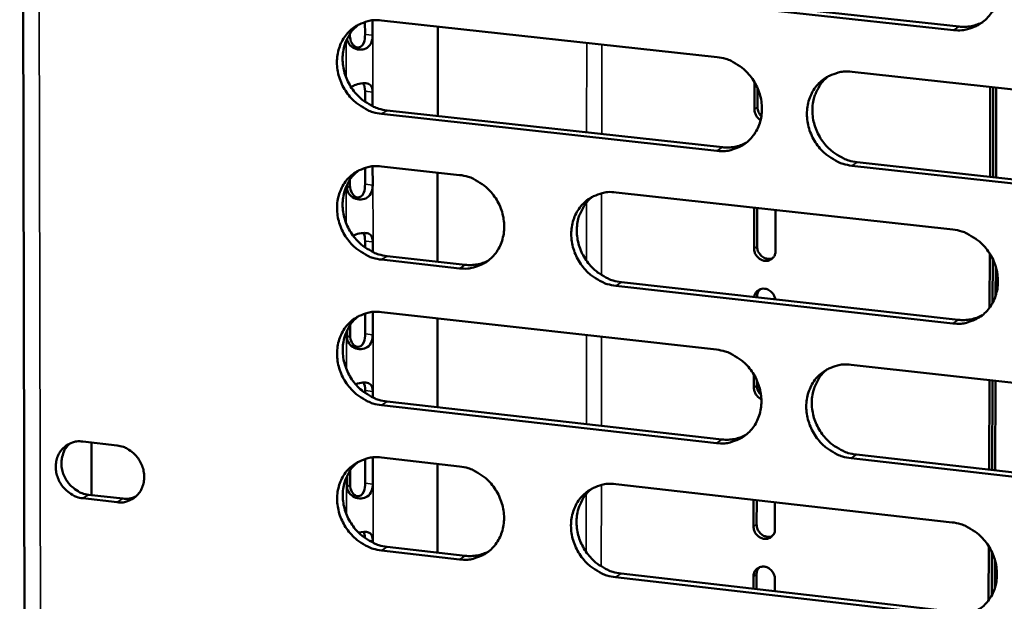
# Model space of a CAD drawing. Units: millimetres. Extents: x 65 to 5884, y 100 to 4100.
# Drawn here: x 5138 to 5199, y 2733 to 2769 of the extents above; entities that cross this region are included whole.
import ezdxf

# ---------------------------------------------------------------- set-up
doc = ezdxf.new("R2010")
doc.units = ezdxf.units.MM
doc.header["$LTSCALE"] = 20
doc.layers.add('Visible (ISO)', color=7, linetype='Continuous', lineweight=50)
doc.layers.add('Visible Narrow (ISO)', color=7, linetype='Continuous', lineweight=35)

msp = doc.modelspace()

# ---------------------------------------------------------------- linework, layer by layer
at = {"layer": 'Visible (ISO)'}
for p, q in [((5137.633, 2871.15), (5138.194, 2614.895)), ((5174.967, 2770.584), (5195.877, 2768.314)), ((5195.539, 2768.096), (5174.624, 2770.368)), ((5159.045, 2767.828), (5159.044, 2768.596)), ((5159.517, 2768.692), (5159.517, 2767.77)), ((5160.068, 2768.69), (5180.878, 2766.419)), ((5163.552, 2768.31), (5163.551, 2762.774)), ((5158.11, 2767.86), (5158.11, 2767.728)), ((5189.242, 2765.506), (5210.25, 2763.212)), ((5183.189, 2763.19), (5183.192, 2764.874)), ((5183.38, 2764.509), (5183.378, 2763.312)), ((5197.799, 2759.005), (5197.817, 2764.57)), ((5197.986, 2758.985), (5198.004, 2764.549)), ((5197.986, 2758.985), (5198.004, 2764.549)), ((5198.19, 2764.529), (5198.172, 2758.964)), ((5159.046, 2763.65), (5159.046, 2764.3)), ((5159.518, 2764.242), (5159.519, 2763.375)), ((5180.869, 2760.611), (5160.069, 2762.901)), ((5160.415, 2763.119), (5181.21, 2760.831)), ((5159.519, 2759.651), (5159.52, 2758.486)), ((5160.07, 2759.648), (5164.909, 2759.112)), ((5210.225, 2757.379), (5189.228, 2759.691)), ((5189.567, 2759.911), (5210.558, 2757.601)), ((5159.047, 2758.544), (5159.047, 2759.556)), ((5163.55, 2759.263), (5163.55, 2753.74)), ((5157.931, 2758.314), (5157.931, 2758.511)), ((5158.113, 2758.826), (5158.113, 2758.443)), ((5174.61, 2758.039), (5195.502, 2755.728)), ((5183.173, 2754.556), (5183.177, 2757.092)), ((5183.366, 2757.071), (5183.362, 2754.679)), ((5184.503, 2756.945), (5184.498, 2754.409)), ((5159.048, 2754.621), (5159.048, 2755.022)), ((5159.521, 2754.963), (5159.521, 2754.345)), ((5160.417, 2754.089), (5165.253, 2753.55)), ((5197.773, 2750.894), (5197.784, 2754.243)), ((5164.907, 2753.329), (5160.071, 2753.868)), ((5197.961, 2751.19), (5197.969, 2753.906)), ((5197.961, 2751.19), (5197.969, 2753.906)), ((5198.154, 2753.428), (5198.148, 2751.626)), ((5174.946, 2752.469), (5195.822, 2750.141)), ((5195.485, 2749.917), (5174.604, 2752.247)), ((5183.356, 2751.574), (5183.356, 2751.531)), ((5159.05, 2749.277), (5159.05, 2750.53)), ((5159.522, 2750.624), (5159.522, 2749.217)), ((5160.071, 2750.62), (5180.848, 2748.291)), ((5163.549, 2750.23), (5163.549, 2744.72)), ((5157.935, 2749.043), (5157.935, 2749.492)), ((5158.116, 2749.806), (5158.116, 2749.174)), ((5189.198, 2747.355), (5210.172, 2745.004)), ((5183.156, 2745.935), (5183.158, 2746.744)), ((5183.346, 2746.38), (5183.345, 2746.06)), ((5197.741, 2740.856), (5197.759, 2746.396)), ((5197.927, 2740.835), (5197.945, 2746.375)), ((5197.927, 2740.835), (5197.945, 2746.375)), ((5198.131, 2746.354), (5198.114, 2740.814)), ((5159.051, 2745.607), (5159.051, 2745.76)), ((5159.523, 2745.701), (5159.523, 2745.33)), ((5160.418, 2745.073), (5181.179, 2742.728)), ((5180.838, 2742.503), (5160.072, 2744.85)), ((5141.544, 2742.598), (5143.67, 2742.356)), ((5142.087, 2739.282), (5142.081, 2742.537)), ((5159.053, 2740.024), (5159.052, 2741.518)), ((5159.524, 2741.612), (5159.524, 2739.964)), ((5160.073, 2741.607), (5164.905, 2741.058)), ((5210.146, 2739.19), (5189.184, 2741.56)), ((5189.522, 2741.785), (5210.479, 2739.417)), ((5158.12, 2740.8), (5158.12, 2739.92)), ((5163.548, 2741.212), (5163.548, 2735.714)), ((5157.938, 2739.788), (5157.938, 2740.488)), ((5174.59, 2739.958), (5195.448, 2737.59)), ((5143.676, 2738.836), (5141.551, 2739.079)), ((5141.901, 2739.303), (5144.026, 2739.061)), ((5183.14, 2737.328), (5183.143, 2738.987)), ((5183.332, 2738.966), (5183.329, 2737.454)), ((5184.466, 2738.837), (5184.463, 2737.177)), ((5159.525, 2736.454), (5159.525, 2736.33)), ((5164.903, 2735.293), (5160.074, 2735.846)), ((5160.42, 2736.072), (5165.248, 2735.52)), ((5197.715, 2732.765), (5197.726, 2736.102)), ((5197.902, 2733.059), (5197.911, 2735.766)), ((5197.902, 2733.059), (5197.911, 2735.766)), ((5198.096, 2735.289), (5198.09, 2733.493)), ((5195.431, 2731.798), (5174.584, 2734.185)), ((5174.926, 2734.412), (5195.767, 2732.027)), ((5183.133, 2733.473), (5183.134, 2734.232)), ((5183.323, 2734.359), (5183.321, 2733.451)), ((5184.457, 2734.081), (5184.455, 2733.321))]:
    msp.add_line(p, q, dxfattribs=at)
at = {"layer": 'Visible (ISO)', "flags": 128}
for points in [[(5195.557, 2773.925, -0.037239), (5196.097, 2773.821, -0.058704), (5196.422, 2773.69, -0.017011), (5196.967, 2773.367, -0.036847), (5197.201, 2773.191, -0.035031), (5197.536, 2772.856, -0.035259), (5197.819, 2772.479, -0.035239), (5198.046, 2772.066, -0.035019), (5198.214, 2771.623, -0.0368), (5198.314, 2771.174, -0.036212), (5198.348, 2770.707, -0.039367), (5198.313, 2770.263, -0.038643), (5198.208, 2769.821, -0.042171), (5198.042, 2769.422, -0.041606), (5197.808, 2769.051, -0.044001), (5197.523, 2768.736, -0.0438), (5197.186, 2768.474, -0.043806), (5196.94, 2768.343, -0.021363), (5196.404, 2768.145, -0.064329), (5196.059, 2768.08, -0.043293), (5195.539, 2768.096)], [(5160.069, 2762.901, -0.037197), (5159.535, 2763.007, -0.058723), (5159.215, 2763.137, -0.016978), (5158.676, 2763.458, -0.036784), (5158.445, 2763.633, -0.034794), (5158.113, 2763.966, -0.035061), (5157.833, 2764.34, -0.034947), (5157.608, 2764.75, -0.034735), (5157.441, 2765.189, -0.03652), (5157.34, 2765.635, -0.035906), (5157.305, 2766.098, -0.039184), (5157.338, 2766.539, -0.038404), (5157.44, 2766.977, -0.042172), (5157.602, 2767.373, -0.041542), (5157.832, 2767.741, -0.04422), (5158.111, 2768.054, -0.043963), (5158.443, 2768.315, -0.044151), (5158.686, 2768.444, -0.021592), (5159.213, 2768.642, -0.064708), (5159.554, 2768.706, -0.043614), (5160.068, 2768.69)], [(5158.662, 2768.442, 0.040981), (5158.29, 2768.107, 0.063379), (5158.099, 2767.844, 0.019727), (5157.845, 2767.336, 0.040774), (5157.752, 2767.076, 0.03714), (5157.67, 2766.642, 0.037905), (5157.654, 2766.209, 0.034891), (5157.704, 2765.757, 0.03546), (5157.814, 2765.324, 0.033909), (5157.988, 2764.898, 0.034079), (5158.217, 2764.502, 0.034318), (5158.496, 2764.143, 0.034031), (5158.824, 2763.822, 0.036015), (5159.05, 2763.657, 0.016335), (5159.581, 2763.346, 0.057717), (5159.893, 2763.221, 0.036399), (5160.415, 2763.119)], [(5195.877, 2768.314, 0.03793), (5196.26, 2768.298, 0.03793), (5196.642, 2768.341, 0.03714), (5197.005, 2768.439, 0.03714), (5197.349, 2768.589)], [(5180.878, 2766.419, -0.037195), (5181.416, 2766.313, -0.058681), (5181.739, 2766.183, -0.016983), (5182.281, 2765.86, -0.036794), (5182.514, 2765.685, -0.03492), (5182.848, 2765.35, -0.035158), (5183.129, 2764.975, -0.035123), (5183.356, 2764.563, -0.0349), (5183.523, 2764.122, -0.03671), (5183.623, 2763.674, -0.036107), (5183.658, 2763.209, -0.039337), (5183.624, 2762.767, -0.038592), (5183.52, 2762.326, -0.042226), (5183.355, 2761.929, -0.041644), (5183.123, 2761.56, -0.044133), (5182.84, 2761.246, -0.043923), (5182.506, 2760.986, -0.043952), (5182.26, 2760.856, -0.02146), (5181.729, 2760.659, -0.064468), (5181.386, 2760.595, -0.043423), (5180.869, 2760.611)], [(5189.228, 2759.691, -0.037154), (5188.689, 2759.797, -0.058611), (5188.366, 2759.928, -0.016941), (5187.823, 2760.251, -0.036754), (5187.589, 2760.426, -0.034915), (5187.256, 2760.761, -0.035149), (5186.974, 2761.137, -0.035141), (5186.748, 2761.549, -0.034912), (5186.58, 2761.991, -0.036736), (5186.48, 2762.438, -0.036127), (5186.445, 2762.903, -0.039354), (5186.479, 2763.346, -0.038602), (5186.584, 2763.787, -0.042217), (5186.749, 2764.184, -0.041623), (5186.982, 2764.554, -0.044093), (5187.265, 2764.868, -0.043865), (5187.6, 2765.129, -0.0439), (5187.846, 2765.259, -0.02141), (5188.379, 2765.458, -0.064412), (5188.723, 2765.522, -0.043376), (5189.242, 2765.506)], [(5187.78, 2765.235, 0.040696), (5187.41, 2764.895, 0.06298), (5187.221, 2764.63, 0.01949), (5186.971, 2764.118, 0.040509), (5186.88, 2763.858, 0.037041), (5186.801, 2763.424, 0.037778), (5186.788, 2762.99, 0.034861), (5186.839, 2762.539, 0.035416), (5186.952, 2762.107, 0.033875), (5187.128, 2761.682, 0.034052), (5187.359, 2761.288, 0.034216), (5187.64, 2760.93, 0.033957), (5187.97, 2760.611, 0.035794), (5188.195, 2760.447, 0.016142), (5188.729, 2760.137, 0.05736), (5189.043, 2760.013, 0.036159), (5189.567, 2759.911)], [(5183.378, 2763.312, 0.049656), (5183.395, 2763.157, 0.049656), (5183.442, 2763.008, 0.050448), (5183.518, 2762.869, 0.050448), (5183.621, 2762.749)], [(5183.575, 2762.519, -0.064381), (5183.416, 2762.644, -0.064381), (5183.293, 2762.805, -0.063992), (5183.216, 2762.991, -0.063992), (5183.189, 2763.19)], [(5181.21, 2760.831, 0.037849), (5181.589, 2760.815, 0.037849), (5181.967, 2760.857, 0.037043), (5182.326, 2760.952, 0.037043), (5182.667, 2761.1)], [(5160.071, 2753.868, -0.037133), (5159.537, 2753.974, -0.058643), (5159.217, 2754.105, -0.016931), (5158.679, 2754.427, -0.036716), (5158.448, 2754.601, -0.034745), (5158.116, 2754.934, -0.035005), (5157.837, 2755.308, -0.034928), (5157.612, 2755.717, -0.034706), (5157.444, 2756.157, -0.036538), (5157.344, 2756.601, -0.035912), (5157.309, 2757.064, -0.039238), (5157.341, 2757.504, -0.038452), (5157.444, 2757.942, -0.042249), (5157.606, 2758.336, -0.04162), (5157.835, 2758.704, -0.044288), (5158.115, 2759.016, -0.044037), (5158.446, 2759.275, -0.044172), (5158.689, 2759.405, -0.021598), (5159.216, 2759.601, -0.064699), (5159.557, 2759.664, -0.043625), (5160.07, 2759.648)], [(5158.65, 2759.394, 0.04089), (5158.282, 2759.058, 0.063277), (5158.093, 2758.796, 0.019651), (5157.843, 2758.288, 0.040683), (5157.752, 2758.03, 0.037033), (5157.672, 2757.597, 0.037804), (5157.658, 2757.165, 0.034774), (5157.709, 2756.715, 0.035349), (5157.821, 2756.284, 0.03378), (5157.995, 2755.861, 0.033955), (5158.224, 2755.467, 0.034174), (5158.503, 2755.109, 0.033892), (5158.831, 2754.79, 0.035858), (5159.055, 2754.625, 0.016214), (5159.585, 2754.316, 0.05752), (5159.896, 2754.191, 0.036241), (5160.417, 2754.089)], [(5164.909, 2759.112, -0.037154), (5165.444, 2759.007, -0.058662), (5165.764, 2758.876, -0.016956), (5166.304, 2758.554, -0.036742), (5166.536, 2758.38, -0.034804), (5166.868, 2758.046, -0.035054), (5167.148, 2757.672, -0.034997), (5167.374, 2757.262, -0.034773), (5167.541, 2756.821, -0.036609), (5167.641, 2756.376, -0.035992), (5167.676, 2755.912, -0.039298), (5167.643, 2755.472, -0.038531), (5167.54, 2755.034, -0.042279), (5167.377, 2754.638, -0.041677), (5167.147, 2754.271, -0.04427), (5166.866, 2753.959, -0.04405), (5166.534, 2753.7, -0.04411), (5166.29, 2753.571, -0.021566), (5165.762, 2753.375, -0.06462), (5165.421, 2753.312, -0.043564), (5164.907, 2753.329)], [(5174.604, 2752.247, -0.037111), (5174.068, 2752.353, -0.058588), (5173.747, 2752.484, -0.016912), (5173.206, 2752.807, -0.036702), (5172.974, 2752.982, -0.034805), (5172.642, 2753.316, -0.035049), (5172.361, 2753.69, -0.035025), (5172.135, 2754.1, -0.034793), (5171.968, 2754.541, -0.036646), (5171.868, 2754.987, -0.036023), (5171.833, 2755.451, -0.039323), (5171.866, 2755.891, -0.038551), (5171.969, 2756.33, -0.042272), (5172.133, 2756.726, -0.041661), (5172.364, 2757.094, -0.044224), (5172.645, 2757.407, -0.043988), (5172.978, 2757.667, -0.044046), (5173.223, 2757.796, -0.021507), (5173.752, 2757.992, -0.06455), (5174.095, 2758.056, -0.043506), (5174.61, 2758.039)], [(5173.163, 2757.775, 0.040748), (5172.796, 2757.436, 0.063079), (5172.609, 2757.173, 0.019533), (5172.36, 2756.663, 0.040551), (5172.27, 2756.405, 0.036984), (5172.192, 2755.971, 0.037741), (5172.179, 2755.54, 0.03476), (5172.231, 2755.09, 0.035327), (5172.344, 2754.659, 0.033763), (5172.519, 2754.237, 0.033942), (5172.749, 2753.844, 0.034124), (5173.029, 2753.486, 0.033855), (5173.358, 2753.168, 0.035749), (5173.582, 2753.004, 0.016119), (5174.113, 2752.695, 0.057342), (5174.425, 2752.571, 0.036123), (5174.946, 2752.469)], [(5195.502, 2755.728, -0.037109), (5196.042, 2755.622, -0.058545), (5196.366, 2755.49, -0.016917), (5196.91, 2755.166, -0.036711), (5197.144, 2754.991, -0.034931), (5197.478, 2754.656, -0.035146), (5197.76, 2754.279, -0.0352), (5197.987, 2753.867, -0.034958), (5198.155, 2753.425, -0.036836), (5198.255, 2752.977, -0.036225), (5198.289, 2752.511, -0.039477), (5198.254, 2752.069, -0.038739), (5198.149, 2751.629, -0.042325), (5197.983, 2751.231, -0.041762), (5197.75, 2750.863, -0.044135), (5197.465, 2750.549, -0.043946), (5197.129, 2750.289, -0.043846), (5196.883, 2750.16, -0.021375), (5196.349, 2749.963, -0.064309), (5196.004, 2749.9, -0.043314), (5195.485, 2749.917)], [(5184.498, 2754.409, -0.087573), (5184.466, 2754.18, -0.107701), (5184.37, 2754.017, -0.063727), (5184.193, 2753.868, -0.088425), (5184.039, 2753.803, -0.082839), (5183.834, 2753.792, -0.079857), (5183.629, 2753.849, -0.071666), (5183.475, 2753.948, -0.050688), (5183.298, 2754.136, -0.090631), (5183.21, 2754.31, -0.070625), (5183.173, 2754.556)], [(5183.362, 2754.679, 0.056587), (5183.387, 2754.473, 0.078644), (5183.444, 2754.335, 0.035296), (5183.572, 2754.155, 0.056059), (5183.672, 2754.059, 0.060749), (5183.793, 2753.987, 0.041082), (5183.989, 2753.92, 0.087988), (5184.126, 2753.91, 0.062677), (5184.314, 2753.953)], [(5165.253, 2753.55, 0.03772), (5165.627, 2753.534, 0.03772), (5166, 2753.574, 0.036899), (5166.355, 2753.667, 0.036899), (5166.693, 2753.812)], [(5183.174, 2751.551, -0.079747), (5183.232, 2751.753, -0.101388), (5183.33, 2751.886, -0.055823), (5183.504, 2752.009, -0.080216), (5183.644, 2752.06, -0.074489), (5183.831, 2752.067, -0.072903), (5184.016, 2752.019, -0.065099), (5184.154, 2751.938, -0.043291), (5184.33, 2751.774, -0.084801), (5184.423, 2751.627, -0.06433), (5184.485, 2751.405)], [(5183.539, 2752.029, 0.04864), (5183.461, 2751.934, 0.04864), (5183.403, 2751.825, 0.050651), (5183.367, 2751.702, 0.050651), (5183.356, 2751.574)], [(5160.072, 2744.85, -0.037068), (5159.539, 2744.957, -0.058564), (5159.22, 2745.087, -0.016884), (5158.682, 2745.41, -0.036649), (5158.451, 2745.584, -0.034696), (5158.12, 2745.917, -0.03495), (5157.84, 2746.291, -0.034909), (5157.615, 2746.699, -0.034676), (5157.448, 2747.139, -0.036556), (5157.348, 2747.583, -0.035918), (5157.313, 2748.045, -0.039293), (5157.345, 2748.484, -0.038499), (5157.448, 2748.921, -0.042327), (5157.61, 2749.315, -0.041697), (5157.839, 2749.681, -0.044355), (5158.118, 2749.992, -0.04411), (5158.449, 2750.251, -0.044192), (5158.692, 2750.379, -0.021604), (5159.218, 2750.574, -0.064688), (5159.559, 2750.637, -0.043636), (5160.071, 2750.62)], [(5195.822, 2750.141, 0.038836), (5196.213, 2750.125, 0.038836), (5196.602, 2750.169, 0.037981), (5196.972, 2750.271, 0.037981), (5197.322, 2750.427)], [(5158.639, 2750.362, 0.040799), (5158.274, 2750.025, 0.063176), (5158.088, 2749.763, 0.019576), (5157.841, 2749.255, 0.040592), (5157.752, 2748.998, 0.036927), (5157.675, 2748.566, 0.037703), (5157.663, 2748.137, 0.034658), (5157.715, 2747.688, 0.035238), (5157.828, 2747.259, 0.033652), (5158.003, 2746.838, 0.033832), (5158.232, 2746.446, 0.034032), (5158.511, 2746.09, 0.033753), (5158.838, 2745.772, 0.035702), (5159.061, 2745.609, 0.016095), (5159.59, 2745.3, 0.057324), (5159.899, 2745.176, 0.036085), (5160.418, 2745.073)], [(5180.848, 2748.291, -0.037066), (5181.385, 2748.184, -0.058522), (5181.707, 2748.053, -0.016888), (5182.249, 2747.73, -0.036659), (5182.481, 2747.555, -0.034821), (5182.814, 2747.22, -0.035046), (5183.095, 2746.845, -0.035084), (5183.321, 2746.435, -0.034839), (5183.489, 2745.994, -0.036745), (5183.589, 2745.547, -0.03612), (5183.623, 2745.083, -0.039447), (5183.589, 2744.643, -0.038688), (5183.485, 2744.204, -0.042381), (5183.321, 2743.809, -0.0418), (5183.089, 2743.442, -0.044266), (5182.807, 2743.13, -0.044069), (5182.473, 2742.871, -0.043992), (5182.228, 2742.743, -0.021472), (5181.697, 2742.547, -0.064447), (5181.354, 2742.485, -0.043444), (5180.838, 2742.503)], [(5189.184, 2741.56, -0.037025), (5188.646, 2741.667, -0.058453), (5188.323, 2741.799, -0.016847), (5187.781, 2742.123, -0.036619), (5187.548, 2742.298, -0.034816), (5187.215, 2742.632, -0.035037), (5186.934, 2743.008, -0.035102), (5186.708, 2743.419, -0.034852), (5186.54, 2743.86, -0.036771), (5186.44, 2744.306, -0.03614), (5186.406, 2744.77, -0.039464), (5186.44, 2745.211, -0.038698), (5186.544, 2745.65, -0.042372), (5186.709, 2746.046, -0.041779), (5186.941, 2746.413, -0.044226), (5187.224, 2746.726, -0.044012), (5187.559, 2746.985, -0.043941), (5187.804, 2747.114, -0.021422), (5188.336, 2747.31, -0.064392), (5188.68, 2747.373, -0.043397), (5189.198, 2747.355)], [(5187.709, 2747.074, 0.040514), (5187.347, 2746.733, 0.062777), (5187.163, 2746.468, 0.019339), (5186.919, 2745.957, 0.040327), (5186.833, 2745.699, 0.036824), (5186.758, 2745.267, 0.037573), (5186.749, 2744.838, 0.034623), (5186.804, 2744.39, 0.03519), (5186.919, 2743.962, 0.033612), (5187.096, 2743.542, 0.0338), (5187.327, 2743.152, 0.033926), (5187.608, 2742.797, 0.033675), (5187.936, 2742.481, 0.03548), (5188.159, 2742.319, 0.015901), (5188.691, 2742.011, 0.056964), (5189.002, 2741.887, 0.035844), (5189.522, 2741.785)], [(5183.62, 2745.225, -0.07126), (5183.432, 2745.345, -0.07126), (5183.284, 2745.512, -0.071249), (5183.19, 2745.715, -0.071249), (5183.156, 2745.935)], [(5183.345, 2746.06, 0.050492), (5183.363, 2745.902, 0.050492), (5183.411, 2745.751, 0.05134), (5183.491, 2745.611, 0.05134), (5183.597, 2745.49)], [(5141.551, 2739.079, -0.045437), (5141.153, 2739.169, -0.068592), (5140.908, 2739.286, -0.024205), (5140.541, 2739.557, -0.044618), (5140.363, 2739.73, -0.043039), (5140.154, 2740.02, -0.042988), (5139.998, 2740.342, -0.045082), (5139.903, 2740.677, -0.044437), (5139.869, 2741.029, -0.049436), (5139.899, 2741.363, -0.048721), (5139.995, 2741.688, -0.054159), (5140.148, 2741.972, -0.053832), (5140.358, 2742.217, -0.056025), (5140.542, 2742.355, -0.031746), (5140.902, 2742.537, -0.077559), (5141.165, 2742.604, -0.055254), (5141.544, 2742.598)], [(5181.179, 2742.728, 0.038744), (5181.566, 2742.711, 0.038744), (5181.951, 2742.754, 0.037872), (5182.317, 2742.854, 0.037872), (5182.663, 2743.007)], [(5140.752, 2742.479, 0.051403), (5140.489, 2742.191, 0.075974), (5140.366, 2741.957, 0.029219), (5140.249, 2741.543, 0.050522), (5140.22, 2741.295, 0.045288), (5140.248, 2740.938, 0.045945), (5140.338, 2740.596, 0.043636), (5140.492, 2740.267, 0.043713), (5140.7, 2739.97, 0.045218), (5140.88, 2739.792, 0.024799), (5141.25, 2739.516, 0.069305), (5141.498, 2739.395, 0.04607), (5141.901, 2739.303)], [(5143.67, 2742.356, -0.045459), (5144.069, 2742.266, -0.068611), (5144.313, 2742.149, -0.024232), (5144.681, 2741.878, -0.044644), (5144.859, 2741.705, -0.043084), (5145.068, 2741.415, -0.04303), (5145.225, 2741.092, -0.045129), (5145.32, 2740.756, -0.044491), (5145.354, 2740.404, -0.049474), (5145.323, 2740.071, -0.048777), (5145.227, 2739.745, -0.05417), (5145.074, 2739.462, -0.053866), (5144.863, 2739.216, -0.055996), (5144.68, 2739.078, -0.031733), (5144.319, 2738.897, -0.077512), (5144.056, 2738.83, -0.05522), (5143.676, 2738.836)], [(5160.074, 2735.846, -0.037004), (5159.541, 2735.954, -0.058485), (5159.222, 2736.085, -0.016837), (5158.684, 2736.407, -0.036582), (5158.454, 2736.581, -0.034647), (5158.123, 2736.915, -0.034894), (5157.844, 2737.288, -0.03489), (5157.619, 2737.696, -0.034646), (5157.452, 2738.135, -0.036573), (5157.352, 2738.579, -0.035925), (5157.317, 2739.04, -0.039347), (5157.349, 2739.478, -0.038547), (5157.451, 2739.915, -0.042404), (5157.614, 2740.307, -0.041775), (5157.843, 2740.673, -0.044422), (5158.121, 2740.983, -0.044184), (5158.452, 2741.241, -0.044213), (5158.695, 2741.369, -0.02161), (5159.221, 2741.563, -0.064678), (5159.561, 2741.625, -0.043646), (5160.073, 2741.607)], [(5158.628, 2741.344, 0.040708), (5158.266, 2741.006, 0.063076), (5158.082, 2740.744, 0.019501), (5157.839, 2740.237, 0.040502), (5157.752, 2739.981, 0.036821), (5157.677, 2739.55, 0.037603), (5157.667, 2739.123, 0.034542), (5157.721, 2738.676, 0.035127), (5157.834, 2738.249, 0.033525), (5158.01, 2737.829, 0.033709), (5158.239, 2737.439, 0.033891), (5158.518, 2737.085, 0.033615), (5158.844, 2736.769, 0.035548), (5159.066, 2736.607, 0.015976), (5159.594, 2736.299, 0.057129), (5159.903, 2736.175, 0.03593), (5160.42, 2736.072)], [(5164.905, 2741.058, -0.037025), (5165.439, 2740.951, -0.058503), (5165.758, 2740.82, -0.016862), (5166.298, 2740.497, -0.036608), (5166.529, 2740.323, -0.034706), (5166.86, 2739.989, -0.034943), (5167.14, 2739.615, -0.034959), (5167.365, 2739.206, -0.034713), (5167.532, 2738.767, -0.036644), (5167.632, 2738.322, -0.036004), (5167.667, 2737.86, -0.039408), (5167.634, 2737.421, -0.038627), (5167.532, 2736.984, -0.042434), (5167.369, 2736.591, -0.041833), (5167.139, 2736.226, -0.044404), (5166.859, 2735.915, -0.044197), (5166.527, 2735.658, -0.04415), (5166.284, 2735.53, -0.021577), (5165.757, 2735.337, -0.064599), (5165.416, 2735.275, -0.043585), (5164.903, 2735.293)], [(5174.584, 2734.185, -0.036982), (5174.048, 2734.293, -0.058429), (5173.728, 2734.424, -0.016818), (5173.188, 2734.748, -0.036567), (5172.956, 2734.922, -0.034707), (5172.625, 2735.256, -0.034938), (5172.345, 2735.631, -0.034986), (5172.119, 2736.04, -0.034734), (5171.952, 2736.48, -0.036681), (5171.852, 2736.924, -0.036035), (5171.817, 2737.387, -0.039433), (5171.85, 2737.826, -0.038646), (5171.954, 2738.263, -0.042427), (5172.117, 2738.657, -0.041816), (5172.348, 2739.023, -0.044358), (5172.628, 2739.334, -0.044134), (5172.961, 2739.592, -0.044087), (5173.205, 2739.72, -0.021519), (5173.734, 2739.914, -0.06453), (5174.076, 2739.977, -0.043527), (5174.59, 2739.958)], [(5173.117, 2739.684, 0.040567), (5172.757, 2739.344, 0.062877), (5172.574, 2739.081, 0.019384), (5172.333, 2738.572, 0.04037), (5172.246, 2738.316, 0.03677), (5172.173, 2737.885, 0.037538), (5172.164, 2737.457, 0.034525), (5172.219, 2737.011, 0.035104), (5172.334, 2736.584, 0.033505), (5172.511, 2736.166, 0.033694), (5172.741, 2735.776, 0.033838), (5173.02, 2735.423, 0.033577), (5173.347, 2735.108, 0.035438), (5173.569, 2734.946, 0.01588), (5174.099, 2734.638, 0.05695), (5174.408, 2734.515, 0.03581), (5174.926, 2734.412)], [(5144.026, 2739.061, 0.034149), (5144.232, 2739.05, 0.034149), (5144.438, 2739.067, 0.033401), (5144.635, 2739.111, 0.033401), (5144.825, 2739.181)], [(5184.463, 2737.177, -0.087818), (5184.431, 2736.949, -0.108016), (5184.336, 2736.787, -0.063932), (5184.159, 2736.639, -0.088557), (5184.005, 2736.575, -0.082696), (5183.8, 2736.564, -0.079661), (5183.596, 2736.621, -0.071403), (5183.442, 2736.721, -0.050549), (5183.266, 2736.909, -0.090493), (5183.177, 2737.082, -0.070435), (5183.14, 2737.328)], [(5183.329, 2737.454, 0.056769), (5183.354, 2737.247, 0.078851), (5183.412, 2737.109, 0.035523), (5183.541, 2736.929, 0.056208), (5183.642, 2736.832, 0.060943), (5183.764, 2736.761, 0.041391), (5183.96, 2736.694, 0.0883), (5184.098, 2736.685, 0.062934), (5184.286, 2736.73)], [(5195.448, 2737.59, -0.03698), (5195.987, 2737.482, -0.058387), (5196.31, 2737.35, -0.016823), (5196.854, 2737.026, -0.036577), (5197.087, 2736.85, -0.034832), (5197.42, 2736.515, -0.035034), (5197.702, 2736.139, -0.035162), (5197.929, 2735.728, -0.034898), (5198.096, 2735.286, -0.036871), (5198.196, 2734.84, -0.036238), (5198.23, 2734.375, -0.039587), (5198.196, 2733.934, -0.038836), (5198.091, 2733.496, -0.042481), (5197.925, 2733.1, -0.041918), (5197.692, 2732.734, -0.044268), (5197.408, 2732.422, -0.044092), (5197.072, 2732.164, -0.043886), (5196.826, 2732.036, -0.021387), (5196.293, 2731.841, -0.064288), (5195.948, 2731.779, -0.043335), (5195.431, 2731.798)], [(5165.248, 2735.52, 0.038603), (5165.63, 2735.502, 0.038603), (5166.01, 2735.544, 0.037716), (5166.371, 2735.641, 0.037716), (5166.714, 2735.791)], [(5183.134, 2734.232, -0.087846), (5183.166, 2734.46, -0.108052), (5183.261, 2734.622, -0.063968), (5183.438, 2734.77, -0.08857), (5183.592, 2734.834, -0.082695), (5183.797, 2734.845, -0.079632), (5184.001, 2734.788, -0.07138), (5184.155, 2734.688, -0.050541), (5184.331, 2734.5, -0.090484), (5184.42, 2734.327, -0.070418), (5184.457, 2734.081)], [(5183.499, 2734.805, 0.047822), (5183.424, 2734.711, 0.047822), (5183.369, 2734.604, 0.049794), (5183.334, 2734.484, 0.049794), (5183.323, 2734.359)]]:
    msp.add_lwpolyline(points, format="xyb", dxfattribs=at)
at = {"layer": 'Visible (ISO)'}
for points, knots in [([(5159.517, 2767.77), (5159.518, 2767.494), (5159.434, 2767.167), (5159.18, 2766.998), (5158.967, 2766.857), (5158.634, 2766.843), (5158.373, 2766.963), (5158.116, 2767.082), (5157.951, 2767.318), (5157.93, 2767.55)], [-3.141593, -3.141593, -3.141593, -3.141593, -1.992809, -1.992809, -1.992809, -1.026266, -1.026266, -1.026266, -0.069559, -0.069559, -0.069559, -0.069559]), ([(5158.11, 2767.728), (5158.11, 2767.422), (5158.274, 2767.109), (5158.497, 2767.029), (5158.692, 2766.96), (5158.886, 2767.078), (5158.969, 2767.305), (5159.025, 2767.456), (5159.045, 2767.648), (5159.045, 2767.828)], [0, 0, 0, 0, 1.274557, 1.274557, 1.274557, 2.394342, 2.394342, 2.394342, 3.141593, 3.141593, 3.141593, 3.141593]), ([(5158.188, 2764.55), (5158.269, 2764.614), (5158.367, 2764.668), (5158.476, 2764.708), (5158.753, 2764.809), (5159.071, 2764.833), (5159.257, 2764.761), (5159.454, 2764.684), (5159.518, 2764.488), (5159.518, 2764.242)], [-2.376003, -2.376003, -2.376003, -2.376003, -1.992809, -1.992809, -1.992809, -1.026266, -1.026266, -1.026266, 0, 0, 0, 0]), ([(5159.52, 2758.486), (5159.52, 2758.211), (5159.436, 2757.883), (5159.183, 2757.714), (5158.97, 2757.572), (5158.637, 2757.558), (5158.377, 2757.677), (5158.101, 2757.805), (5157.931, 2758.068), (5157.931, 2758.314)], [-3.141593, -3.141593, -3.141593, -3.141593, -1.992809, -1.992809, -1.992809, -1.026266, -1.026266, -1.026266, 0, 0, 0, 0]), ([(5158.113, 2758.443), (5158.113, 2758.138), (5158.278, 2757.825), (5158.5, 2757.746), (5158.695, 2757.676), (5158.889, 2757.795), (5158.972, 2758.022), (5159.028, 2758.174), (5159.047, 2758.365), (5159.047, 2758.544)], [0, 0, 0, 0, 1.274557, 1.274557, 1.274557, 2.394342, 2.394342, 2.394342, 3.141593, 3.141593, 3.141593, 3.141593]), ([(5158.31, 2755.348), (5158.362, 2755.378), (5158.419, 2755.404), (5158.48, 2755.426), (5158.756, 2755.527), (5159.073, 2755.552), (5159.259, 2755.48), (5159.456, 2755.404), (5159.521, 2755.209), (5159.521, 2754.963)], [-2.204741, -2.204741, -2.204741, -2.204741, -1.992809, -1.992809, -1.992809, -1.026266, -1.026266, -1.026266, 0, 0, 0, 0]), ([(5159.522, 2749.217), (5159.522, 2748.942), (5159.438, 2748.614), (5159.185, 2748.445), (5158.972, 2748.303), (5158.64, 2748.288), (5158.38, 2748.408), (5158.104, 2748.535), (5157.935, 2748.797), (5157.935, 2749.043)], [-3.141593, -3.141593, -3.141593, -3.141593, -1.992809, -1.992809, -1.992809, -1.026266, -1.026266, -1.026266, 0, 0, 0, 0]), ([(5158.116, 2749.174), (5158.117, 2748.869), (5158.281, 2748.557), (5158.503, 2748.478), (5158.698, 2748.409), (5158.891, 2748.528), (5158.975, 2748.755), (5159.03, 2748.906), (5159.05, 2749.098), (5159.05, 2749.277)], [0, 0, 0, 0, 1.274557, 1.274557, 1.274557, 2.394342, 2.394342, 2.394342, 3.141593, 3.141593, 3.141593, 3.141593]), ([(5158.457, 2746.15), (5158.466, 2746.154), (5158.474, 2746.157), (5158.483, 2746.16), (5158.759, 2746.261), (5159.076, 2746.286), (5159.262, 2746.215), (5159.459, 2746.14), (5159.523, 2745.946), (5159.523, 2745.701)], [-2.022957, -2.022957, -2.022957, -2.022957, -1.992809, -1.992809, -1.992809, -1.026266, -1.026266, -1.026266, 0, 0, 0, 0]), ([(5159.524, 2739.964), (5159.524, 2739.69), (5159.44, 2739.361), (5159.188, 2739.192), (5158.975, 2739.049), (5158.643, 2739.034), (5158.383, 2739.153), (5158.107, 2739.28), (5157.939, 2739.543), (5157.938, 2739.788)], [-3.141593, -3.141593, -3.141593, -3.141593, -1.992809, -1.992809, -1.992809, -1.026266, -1.026266, -1.026266, 0, 0, 0, 0]), ([(5158.12, 2739.92), (5158.12, 2739.616), (5158.284, 2739.304), (5158.506, 2739.225), (5158.701, 2739.156), (5158.894, 2739.276), (5158.977, 2739.503), (5159.033, 2739.654), (5159.053, 2739.846), (5159.053, 2740.024)], [0, 0, 0, 0, 1.274557, 1.274557, 1.274557, 2.394342, 2.394342, 2.394342, 3.141593, 3.141593, 3.141593, 3.141593]), ([(5158.639, 2736.957), (5158.872, 2737.016), (5159.112, 2737.023), (5159.264, 2736.966), (5159.461, 2736.891), (5159.525, 2736.699), (5159.525, 2736.454)], [-1.817721, -1.817721, -1.817721, -1.817721, -1.026266, -1.026266, -1.026266, 0, 0, 0, 0])]:
    msp.add_open_spline(points, degree=3, knots=knots, dxfattribs=at)
for points in [[(5159.046, 2764.3), (5159.046, 2764.505), (5159.016, 2764.686), (5158.94, 2764.798)], [(5159.048, 2755.022), (5159.048, 2755.226), (5159.019, 2755.405), (5158.945, 2755.517)], [(5159.051, 2745.76), (5159.051, 2745.962), (5159.022, 2746.139), (5158.949, 2746.251)], [(5159.051, 2736.608), (5159.043, 2736.768), (5159.014, 2736.907), (5158.953, 2737.001)]]:
    msp.add_open_spline(points, degree=3, dxfattribs=at)
at = {"layer": 'Visible Narrow (ISO)'}
for p, q in [((5138.639, 2870.139), (5139.175, 2615.067)), ((5159.538, 2768.695), (5159.539, 2763.365)), ((5195.539, 2768.096), (5195.877, 2768.314)), ((5157.971, 2767.63), (5158.11, 2767.728)), ((5159.517, 2767.77), (5159.045, 2767.828)), ((5157.881, 2765.14), (5157.88, 2767.441)), ((5172.788, 2761.758), (5172.793, 2767.301)), ((5173.727, 2767.199), (5173.721, 2761.655)), ((5159.518, 2764.242), (5159.046, 2764.3)), ((5183.189, 2763.19), (5183.378, 2763.312)), ((5160.069, 2762.901), (5160.415, 2763.119)), ((5180.869, 2760.611), (5181.21, 2760.831)), ((5159.54, 2759.653), (5159.542, 2754.336)), ((5189.228, 2759.691), (5189.567, 2759.911)), ((5157.884, 2756.11), (5157.883, 2758.407)), ((5157.931, 2758.314), (5158.113, 2758.443)), ((5159.52, 2758.486), (5159.047, 2758.544)), ((5173.717, 2757.984), (5173.712, 2752.909)), ((5172.781, 2753.798), (5172.784, 2757.41)), ((5159.521, 2754.963), (5159.048, 2755.022)), ((5160.071, 2753.868), (5160.417, 2754.089)), ((5183.173, 2754.556), (5183.362, 2754.679)), ((5164.907, 2753.329), (5165.253, 2753.55)), ((5174.604, 2752.247), (5174.946, 2752.469)), ((5183.299, 2751.537), (5183.356, 2751.574)), ((5159.543, 2750.626), (5159.544, 2745.321)), ((5195.485, 2749.917), (5195.822, 2750.141)), ((5157.888, 2747.095), (5157.887, 2749.388)), ((5159.522, 2749.217), (5159.05, 2749.277)), ((5157.935, 2749.043), (5158.116, 2749.174)), ((5172.771, 2743.678), (5172.776, 2749.196)), ((5173.708, 2749.092), (5173.702, 2743.572)), ((5159.523, 2745.701), (5159.051, 2745.76)), ((5183.156, 2745.935), (5183.345, 2746.06)), ((5160.072, 2744.85), (5160.418, 2745.073)), ((5180.838, 2742.503), (5181.179, 2742.728)), ((5159.545, 2741.614), (5159.546, 2736.321)), ((5189.184, 2741.56), (5189.522, 2741.785)), ((5157.891, 2738.094), (5157.89, 2740.384)), ((5157.938, 2739.788), (5158.12, 2739.92)), ((5159.524, 2739.964), (5159.053, 2740.024)), ((5173.699, 2739.906), (5173.693, 2734.855)), ((5141.551, 2739.079), (5141.901, 2739.303)), ((5143.676, 2738.836), (5144.026, 2739.061)), ((5172.763, 2735.744), (5172.767, 2739.344)), ((5183.14, 2737.328), (5183.329, 2737.454)), ((5159.525, 2736.454), (5159.228, 2736.492)), ((5160.074, 2735.846), (5160.42, 2736.072)), ((5164.903, 2735.293), (5165.248, 2735.52)), ((5174.584, 2734.185), (5174.926, 2734.412)), ((5183.134, 2734.232), (5183.323, 2734.359))]:
    msp.add_line(p, q, dxfattribs=at)

doc.saveas('drawing.dxf')
